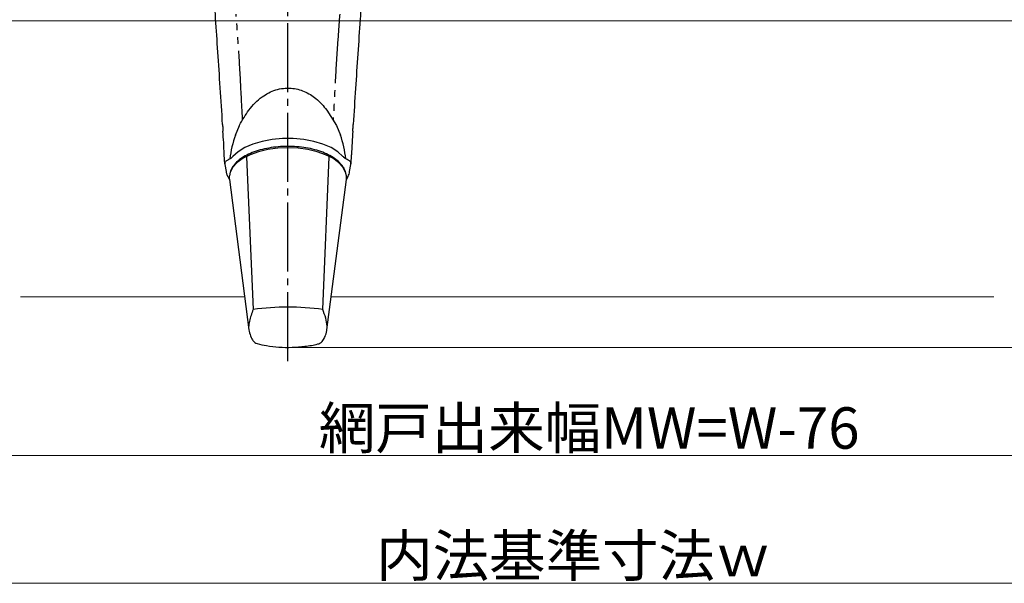
# Model space of a CAD drawing. Extents: x 0 to 1386, y 0 to 2245.
# Drawn here: x 808 to 951, y 1337 to 1419 of the extents above; entities that cross this region are included whole.
import ezdxf

# ---------------------------------------------------------------- set-up
doc = ezdxf.new("R2010")
doc.units = 0
doc.linetypes.add('YCENTER_1', pattern=[13, 10, -1, 1, -1])
doc.linetypes.add('YDIVIDE_1', pattern=[15, 10, -1, 1, -1, 1, -1])
for name, color, linetype, lineweight in [('YKK_13', 4, 'CONTINUOUS', 30), ('YKK_D', 6, 'CONTINUOUS', 13), ('YSS_K', 3, 'CONTINUOUS', 13)]:
    doc.layers.add(name, color=color, linetype=linetype, lineweight=lineweight)
doc.styles.get("Standard").update_dxf_attribs({"font": 'txt', "bigfont": 'BIGFONT'})

msp = doc.modelspace()

# ---------------------------------------------------------------- linework, layer by layer
at = {"layer": 'YKK_13', "linetype": 'YCENTER_1'}
msp.add_line((847.1, 1369.47), (847.1, 1512.29), dxfattribs=at)
at = {"layer": 'YKK_13'}
for p, q in [((852.75, 1405.86), (854.12, 1403.6)), ((837.62, 1403.77), (837.62, 1403.79)), ((856.57, 1403.79), (856.57, 1403.77)), ((837.68, 1402.78), (837.68, 1402.79)), ((839.48, 1402.22), (840.06, 1403.6)), ((854.12, 1403.6), (854.7, 1402.22)), ((842, 1400.92), (840.83, 1400.42)), ((843.34, 1401.32), (842, 1400.92)), ((844.79, 1401.59), (843.34, 1401.32)), ((846.32, 1401.73), (844.79, 1401.59)), ((847.87, 1401.73), (846.32, 1401.73)), ((849.4, 1401.59), (847.87, 1401.73)), ((850.85, 1401.32), (849.4, 1401.59)), ((852.18, 1400.92), (850.85, 1401.32)), ((853.36, 1400.42), (852.18, 1400.92)), ((837.95, 1398.05), (837.87, 1399.39)), ((839.86, 1399.81), (839.11, 1399.13)), ((840.83, 1400.42), (839.86, 1399.81)), ((841.63, 1399.39), (840.59, 1398.87)), ((842.85, 1399.82), (841.63, 1399.39)), ((844.19, 1400.13), (842.85, 1399.82)), ((845.62, 1400.32), (844.19, 1400.13)), ((847.09, 1400.38), (845.62, 1400.32)), ((848.57, 1400.32), (847.09, 1400.38)), ((850, 1400.13), (848.57, 1400.32)), ((851.34, 1399.82), (850, 1400.13)), ((852.55, 1399.39), (851.34, 1399.82)), ((853.6, 1398.87), (852.55, 1399.39)), ((854.33, 1399.81), (853.36, 1400.42)), ((855.07, 1399.13), (854.33, 1399.81)), ((856.25, 1398.09), (856.32, 1399.38)), ((837.95, 1398.05), (837.95, 1397.98)), ((837.95, 1397.98), (838.13, 1396.94)), ((839.74, 1398.26), (839.11, 1397.59)), ((840.59, 1398.87), (839.74, 1398.26)), ((841.08, 1399.1), (842.04, 1376.97)), ((852.14, 1376.97), (853.1, 1399.1)), ((854.45, 1398.26), (853.6, 1398.87)), ((855.08, 1397.59), (854.45, 1398.26)), ((856.05, 1396.94), (856.24, 1397.98)), ((856.24, 1397.98), (856.24, 1398.05)), ((838.73, 1396.87), (838.61, 1396.35)), ((839.11, 1397.59), (838.73, 1396.87)), ((855.46, 1396.87), (855.08, 1397.59)), ((855.58, 1396.35), (855.46, 1396.87)), ((838.47, 1396.05), (838.61, 1395.82)), ((838.61, 1396.35), (838.6, 1396.31)), ((838.61, 1395.82), (838.6, 1396.31)), ((838.61, 1395.82), (841.45, 1374.02)), ((852.76, 1374.02), (855.58, 1395.82)), ((855.58, 1396.31), (855.58, 1396.35)), ((855.59, 1396.14), (855.58, 1396.35)), ((855.58, 1395.82), (855.59, 1396.1)), ((855.75, 1396.08), (855.58, 1395.82))]:
    msp.add_line(p, q, dxfattribs=at)
for centre, radius, start, end in [((847.09, 1337.87), 39.43, 82.6421, 97.3579), ((842.96, 1373.07), 1.11, 212.7283, 252.1424), ((851.25, 1373.05), 1.09, 286.8033, 327.437)]:
    msp.add_arc(centre, radius, start, end, dxfattribs=at)
for start_param, end_param in [(1.108106, 1.417726), (4.865453, 5.175079)]:
    msp.add_ellipse((847.09, 1397), major_axis=(0, 11.71), ratio=0.726512, start_param=start_param, end_param=end_param, dxfattribs=at)
for points, knots in [([(837.62, 1403.79), (837.51, 1405.56), (837.28, 1409.13), (836.94, 1414.23), (836.6, 1419.13), (836.41, 1422.18), (836.31, 1423.7)], [0, 0, 0, 0, 0.2524749, 0.5067686, 0.7525506, 1, 1, 1, 1]), ([(857.87, 1423.7), (857.77, 1422.14), (857.57, 1419.01), (857.24, 1414.07), (856.89, 1409), (856.68, 1405.53), (856.57, 1403.79)], [0, 0, 0, 0, 0.252673, 0.507157, 0.752742, 1, 1, 1, 1]), ([(841.44, 1405.86), (841.72, 1406.22), (842.29, 1406.92), (843.55, 1407.99), (845.29, 1408.91), (847.48, 1409.16), (849.51, 1408.64), (851.32, 1407.54), (852.25, 1406.45), (852.75, 1405.86)], [0, 0, 0, 0, 0.102037, 0.203945, 0.368577, 0.534166, 0.679041, 0.828143, 1, 1, 1, 1]), ([(840.06, 1403.6), (840.07, 1403.63), (840.46, 1404.42), (840.95, 1405.15), (841.44, 1405.86)], [0, 0, 0, 0, 0.030212, 1, 1, 1, 1]), ([(837.62, 1403.77), (837.63, 1403.53), (837.65, 1403.2), (837.67, 1402.87), (837.68, 1402.78)], [0, 0, 0, 0, 0.69999, 1, 1, 1, 1]), ([(856.51, 1402.78), (856.52, 1403.01), (856.54, 1403.34), (856.56, 1403.67), (856.57, 1403.77)], [0, 0, 0, 0, 0.700002, 1, 1, 1, 1]), ([(837.87, 1399.39), (837.87, 1399.39), (837.87, 1399.42), (837.84, 1400.01), (837.78, 1401.15), (837.71, 1402.25), (837.68, 1402.8)], [0, 0, 0, 0, 0.000017, 0.023922, 0.511199, 1, 1, 1, 1]), ([(856.5, 1402.8), (856.47, 1402.24), (856.4, 1401.11), (856.34, 1399.97), (856.31, 1399.39), (856.31, 1399.39)], [0, 0, 0, 0, 0.498578, 0.999983, 1, 1, 1, 1]), ([(855.59, 1396.1), (855.58, 1396.24), (855.56, 1396.64), (855.35, 1397.26), (854.91, 1397.94), (854.27, 1398.58), (853.44, 1399.15), (852.44, 1399.64), (851.3, 1400.05), (850.05, 1400.35), (848.72, 1400.54), (847.36, 1400.61), (845.99, 1400.58), (844.65, 1400.43), (843.37, 1400.17), (842.18, 1399.81), (841.12, 1399.35), (840.2, 1398.8), (839.46, 1398.16), (838.94, 1397.45), (838.67, 1396.9), (838.65, 1396.58), (838.65, 1396.54)], [0, 0, 0, 0, 0.029213, 0.078965, 0.129321, 0.181392, 0.234932, 0.289072, 0.343156, 0.397062, 0.450816, 0.504477, 0.558109, 0.611767, 0.665504, 0.719391, 0.773504, 0.827913, 0.88261, 0.937135, 0.990425, 1, 1, 1, 1]), ([(838.38, 1398.62), (838.31, 1398.59), (838.15, 1398.51), (838.01, 1398.37), (837.94, 1398.21), (837.94, 1398.1), (837.95, 1398.05)], [0, 0, 0, 0, 0.227869, 0.499254, 0.749526, 1, 1, 1, 1]), ([(839.11, 1399.13), (839.02, 1399.04), (838.84, 1398.84), (838.53, 1398.7), (838.38, 1398.62)], [0, 0, 0, 0, 0.499061, 1, 1, 1, 1]), ([(855.81, 1398.62), (855.66, 1398.7), (855.35, 1398.84), (855.17, 1399.04), (855.07, 1399.13)], [0, 0, 0, 0, 0.498803, 1, 1, 1, 1]), ([(856.24, 1398.05), (856.24, 1398.1), (856.25, 1398.21), (856.17, 1398.37), (856.03, 1398.51), (855.88, 1398.59), (855.81, 1398.62)], [0, 0, 0, 0, 0.2497372, 0.5001588, 0.7719005, 1, 1, 1, 1]), ([(838.13, 1396.94), (838.16, 1396.79), (838.23, 1396.49), (838.39, 1396.2), (838.47, 1396.05)], [0, 0, 0, 0, 0.4765542, 1, 1, 1, 1]), ([(855.75, 1396.08), (855.85, 1396.3), (855.98, 1396.58), (856.04, 1396.88), (856.05, 1396.94)], [0, 0, 0, 0, 0.7915412, 1, 1, 1, 1]), ([(842.04, 1376.97), (841.84, 1376.4), (841.51, 1375.49), (841.41, 1374.67), (841.4, 1374.39)], [0, 0, 0, 0, 0.285975, 0.4508141, 0.4508141, 0.4508141, 0.4508141]), ([(852.79, 1374.25), (852.79, 1374.35), (852.76, 1374.82), (852.62, 1375.7), (852.3, 1376.55), (852.14, 1376.97)], [0.5228527, 0.5228527, 0.5228527, 0.5228527, 0.5802822, 0.7885668, 1, 1, 1, 1]), ([(841.45, 1374.02), (841.47, 1373.87), (841.56, 1373.4), (841.76, 1372.87), (841.97, 1372.55), (842.02, 1372.47)], [0.1898699, 0.1898699, 0.1898699, 0.1898699, 0.3949089, 0.8525, 1, 1, 1, 1]), ([(852.18, 1372.46), (852.28, 1372.65), (852.53, 1373.08), (852.72, 1373.62), (852.76, 1373.98), (852.76, 1374.02)], [0, 0, 0, 0, 0.3471971, 0.8116073, 0.8701369, 0.8701369, 0.8701369, 0.8701369]), ([(842.62, 1372.01), (843.07, 1371.91), (844.12, 1371.67), (845.82, 1371.49), (847.69, 1371.45), (849.58, 1371.62), (850.86, 1371.81), (851.53, 1371.99), (851.57, 1372)], [0, 0, 0, 0, 0.15629, 0.355605, 0.568882, 0.771498, 0.984944, 1, 1, 1, 1])]:
    msp.add_open_spline(points, degree=3, knots=knots, dxfattribs=at)
at = {"layer": 'YKK_13', "linetype": 'YDIVIDE_1'}
for points, knots in [([(840.52, 1404.45), (840.46, 1405.57), (840.33, 1408.08), (840.13, 1411.9), (839.88, 1415.9), (839.68, 1418.46), (839.59, 1419.74)], [0.0465293, 0.0465293, 0.0465293, 0.0465293, 0.2471806, 0.4954599, 0.7471448, 1, 1, 1, 1]), ([(854.6, 1419.74), (854.51, 1418.49), (854.32, 1415.97), (854.06, 1412.01), (853.85, 1408.14), (853.72, 1405.55), (853.66, 1404.36)], [0, 0, 0, 0, 0.2471707, 0.4954444, 0.747141, 0.9588102, 0.9588102, 0.9588102, 0.9588102])]:
    msp.add_open_spline(points, degree=3, knots=knots, dxfattribs=at)
at = {"layer": 'YKK_D'}
for p, q in [((761.6, 1418.78), (996.6, 1418.78)), ((848.1, 1371.47), (1094.68, 1371.47)), ((757.1, 1355.79), (1001.1, 1355.79))]:
    msp.add_line(p, q, dxfattribs=at)
at = {"layer": 'YKK_D', "ltscale": 1.5}
msp.add_line((746.1, 1337.29), (1012.1, 1337.29), dxfattribs=at)
at = {"layer": 'YSS_K', "linetype": 'Continuous', "ltscale": 1.5}
for p, q in [((808.33, 1378.78), (840.83, 1378.78)), ((853.38, 1378.78), (880.6, 1378.78)), ((880.6, 1378.78), (949.49, 1378.78))]:
    msp.add_line(p, q, dxfattribs=at)

# ---------------------------------------------------------------- texts
at = {"layer": 'YKK_D'}
for s, p in [('網戸出来幅MW=W-76', (851.58, 1356.79)), ('内法基準寸法ｗ', (859.9, 1338.29))]:
    msp.add_text(s, height=6, dxfattribs=at).set_placement(p)

doc.saveas('drawing.dxf')
